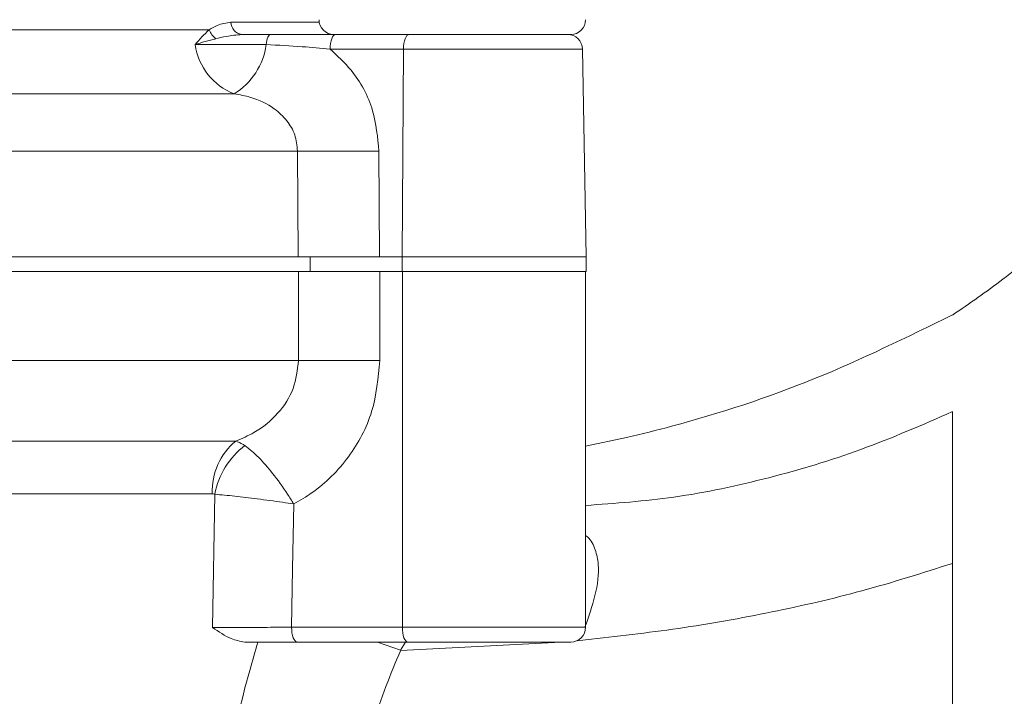
# Model space of a CAD drawing. Units: millimetres. Extents: x -4 to 984, y -18 to 674.
# Drawn here: x 191 to 257, y 494 to 540 of the extents above; entities that cross this region are included whole.
import ezdxf

# ---------------------------------------------------------------- set-up
doc = ezdxf.new("R2010")
doc.units = ezdxf.units.MM
doc.header["$LTSCALE"] = 2.5
doc.layers.add('1', color=2, linetype='CONTINUOUS', lineweight=35)
doc.layers.add('FORMAT', color=7, linetype='CONTINUOUS')

msp = doc.modelspace()

# ---------------------------------------------------------------- linework, layer by layer
at = {"layer": '1', "color": 7, "lineweight": 15}
for p, q in [((205.947, 538.661), (207.898, 538.661)), ((207.898, 538.661), (212.283, 538.661)), ((212.162, 538.661), (212.283, 538.661)), ((212.283, 538.661), (215.557, 538.661)), ((215.557, 538.661), (228.162, 538.661)), ((229.197, 523.661), (228.952, 537.679)), ((209.749, 523.661), (182.883, 523.661)), ((210.575, 522.661), (210.558, 523.661)), ((215.241, 523.661), (216.777, 523.661)), ((216.777, 523.661), (229.197, 523.661)), ((229.197, 522.661), (229.197, 523.661)), ((182.85, 522.661), (209.772, 522.661)), ((214.707, 522.661), (209.772, 522.661)), ((214.707, 522.661), (216.777, 522.661)), ((216.777, 522.661), (229.197, 522.661)), ((229.162, 498.661), (229.162, 522.661)), ((229.162, 510.881), (231.932, 511.458)), ((209.684, 497.661), (217.165, 497.661)), ((216.676, 497.082), (227.498, 497.65)), ((217.165, 497.661), (228.162, 497.661))]:
    msp.add_line(p, q, dxfattribs=at)
for centre, start, end in [((212.162, 539.661), 180, 270), ((228.162, 539.661), 270, 0), ((227.952, 537.661), 1, 90), ((228.162, 498.661), 270, 360)]:
    msp.add_arc(centre, 1, start, end, dxfattribs=at)
for points, knots in [([(260.98, 525.08), (259.782, 524.083), (257.511, 522.192), (255.08, 520.513), (253.932, 519.721)], [0, 0, 0, 0, 0.527765, 1, 1, 1, 1]), ([(215.241, 523.661), (214.699, 523.661), (213.614, 523.661), (211.909, 523.661), (210.598, 523.661), (209.969, 523.661), (209.749, 523.661)], [0, 0, 0, 0, 0.282538, 0.565078, 0.847595, 1, 1, 1, 1]), ([(231.932, 511.458), (232.947, 511.709), (237.249, 512.773), (244.74, 515.232), (250.858, 518.234), (253.932, 519.742)], [0, 0, 0, 0, 0.133025, 0.564355, 1, 1, 1, 1]), ([(229.162, 506.883), (231.156, 507.024), (235.336, 507.321), (241.552, 508.677), (247.874, 510.562), (251.889, 512.317), (253.932, 513.21)], [0, 0, 0, 0, 0.230857, 0.484108, 0.737398, 1, 1, 1, 1]), ([(253.932, 513.188), (253.932, 511.735), (253.932, 508.827), (253.932, 504.907), (253.932, 502.948)], [0, 0, 0, 0, 0.5, 1, 1, 1, 1]), ([(229.158, 497.807), (231.256, 498.045), (235.499, 498.527), (241.752, 499.642), (247.965, 501.072), (251.912, 502.327), (253.932, 502.97)], [0, 0, 0, 0, 0.2433, 0.492062, 0.739968, 1, 1, 1, 1]), ([(253.932, 502.948), (253.932, 501.216), (253.932, 497.754), (253.932, 491.936), (253.932, 485.825), (253.932, 479.488), (253.932, 473.064), (253.932, 466.683), (253.932, 460.435), (253.932, 456.543), (253.932, 454.596)], [0, 0, 0, 0, 0.125523, 0.250881, 0.375637, 0.500446, 0.625146, 0.749759, 0.874806, 1, 1, 1, 1]), ([(203.967, 498.644), (203.97, 498.642), (204.39, 498.367), (205.092, 497.858), (205.836, 497.719), (206.143, 497.661)], [0, 0, 0, 0, 0.004077, 0.588264, 1, 1, 1, 1]), ([(206.143, 497.661), (206.669, 497.661), (207.868, 497.661), (209.031, 497.661), (209.684, 497.661)], [0, 0, 0, 0, 0.439184, 1, 1, 1, 1])]:
    msp.add_open_spline(points, degree=3, knots=knots, dxfattribs=at)
at = {"layer": 'FORMAT', "color": 1, "lineweight": 0}
for p, q in [((205.215, 539.494), (211.176, 539.494)), ((203.745, 538.977), (182.004, 538.977)), ((207.592, 537.98), (202.8, 537.98)), ((216.869, 537.679), (211.909, 537.679)), ((216.869, 537.679), (216.777, 523.661)), ((228.952, 537.679), (216.869, 537.679)), ((205.425, 534.661), (184.637, 534.661)), ((209.712, 530.799), (182.779, 530.799)), ((209.749, 523.661), (209.712, 530.799)), ((215.209, 530.799), (215.241, 523.661)), ((216.777, 522.661), (216.777, 523.661)), ((209.772, 522.661), (209.772, 516.661)), ((215.267, 516.661), (215.267, 522.661)), ((216.79, 498.661), (216.79, 522.661)), ((182.85, 516.661), (209.772, 516.661)), ((215.267, 516.661), (209.772, 516.661)), ((184.39, 511.225), (205.546, 511.225)), ((183.743, 507.671), (203.953, 507.671)), ((204.122, 507.638), (203.967, 498.644)), ((216.79, 498.661), (209.309, 498.661)), ((229.162, 498.661), (216.79, 498.661)), ((215.115, 497.66), (216.672, 497.107)), ((216.672, 497.108), (217.003, 497.661)), ((229.158, 497.806), (228.593, 497.751))]:
    msp.add_line(p, q, dxfattribs=at)
at = {"layer": 'FORMAT', "color": 1, "lineweight": 0, "flags": 128}
for points in [[(207.592, 537.98), (207.612, 538.123), (207.638, 538.255), (207.671, 538.373), (207.71, 538.473), (207.753, 538.554), (207.799, 538.613), (207.848, 538.649), (207.898, 538.661)], [(211.909, 537.679), (211.917, 537.871), (211.939, 538.056), (211.974, 538.226), (212.021, 538.374), (212.077, 538.496), (212.142, 538.587), (212.211, 538.642), (212.283, 538.661)], [(216.869, 537.679), (216.877, 537.871), (216.899, 538.056), (216.934, 538.226), (216.981, 538.374), (217.038, 538.496), (217.102, 538.587), (217.171, 538.642), (217.244, 538.661)], [(209.309, 498.661), (209.379, 502.603), (209.457, 506.98)], [(209.309, 498.661), (209.317, 498.466), (209.338, 498.278), (209.373, 498.106), (209.419, 497.954), (209.476, 497.83), (209.541, 497.737), (209.611, 497.68), (209.684, 497.661)], [(216.79, 498.661), (216.798, 498.466), (216.819, 498.278), (216.854, 498.106), (216.9, 497.954), (216.957, 497.83), (217.022, 497.737), (217.092, 497.68), (217.165, 497.661)]]:
    msp.add_lwpolyline(points, dxfattribs=at)
at = {"layer": 'FORMAT', "color": 1, "lineweight": 0}
for centre, radius, start, end in [((206.065, 539.503), 0.85, 180.57916, 262.04982), ((205.063, 539.493), 1.415, 201.36692, 231.91438), ((206.973, 538.583), 4.216, 188.21661, 248.47053), ((203.049, 538.579), 4.582, 301.23953, 352.49453), ((212.461, 733.33), 202.549, 269.22253, 270.77747), ((208.296, 507.858), 4.347, 129.23239, 182.46471), ((209.367, 506.655), 5.336, 126.94285, 169.38207)]:
    msp.add_arc(centre, radius, start, end, dxfattribs=at)
for points, knots in [([(203.745, 538.977), (203.923, 539.085), (204.394, 539.369), (204.9, 539.446), (205.215, 539.494)], [0, 0, 0, 0, 0.378654, 1, 1, 1, 1]), ([(202.8, 537.98), (202.802, 537.983), (203.076, 538.337), (203.411, 538.658), (203.745, 538.977)], [0, 0, 0, 0, 0.006463, 1, 1, 1, 1]), ([(205.947, 538.661), (205.592, 538.631), (204.99, 538.58), (204.422, 538.437), (204.19, 538.379)], [0, 0, 0, 0, 0.590615, 1, 1, 1, 1]), ([(204.19, 538.379), (203.703, 538.25), (203.212, 538.119), (202.803, 537.981), (202.8, 537.98)], [0, 0, 0, 0, 0.992641, 1, 1, 1, 1]), ([(211.909, 537.679), (211.284, 537.736), (209.856, 537.867), (208.407, 537.939), (207.592, 537.98)], [0, 0, 0, 0, 0.437282, 1, 1, 1, 1]), ([(211.909, 537.679), (212.401, 537.225), (213.633, 536.089), (214.929, 533.694), (215.12, 531.72), (215.209, 530.799)], [0, 0, 0, 0, 0.261734, 0.655669, 1, 1, 1, 1]), ([(209.712, 530.799), (209.675, 531.169), (209.6, 531.908), (209.011, 532.898), (208.024, 533.821), (206.765, 534.422), (205.805, 534.593), (205.425, 534.661)], [0, 0, 0, 0, 0.175416, 0.350377, 0.5354, 0.816269, 1, 1, 1, 1]), ([(209.772, 516.661), (209.701, 516.02), (209.555, 514.721), (208.432, 513.01), (207.021, 511.852), (205.963, 511.402), (205.546, 511.225)], [0, 0, 0, 0, 0.260377, 0.527559, 0.8141, 1, 1, 1, 1]), ([(209.457, 506.98), (209.878, 507.225), (211.274, 508.039), (213.253, 510.032), (214.941, 513.152), (215.159, 515.491), (215.267, 516.661)], [0, 0, 0, 0, 0.127821, 0.423381, 0.711558, 1, 1, 1, 1]), ([(206.16, 510.92), (206.121, 510.945), (205.909, 511.087), (205.71, 511.163), (205.546, 511.225)], [0, 0, 0, 0, 0.181531, 1, 1, 1, 1]), ([(209.457, 506.98), (209.454, 506.984), (209.319, 507.208), (208.871, 507.915), (208.067, 509.03), (207.059, 510.204), (206.465, 510.677), (206.16, 510.92)], [0, 0, 0, 0, 0.002552, 0.139408, 0.437933, 0.711264, 1, 1, 1, 1]), ([(203.953, 507.671), (204, 507.667), (204.057, 507.663), (204.112, 507.642), (204.122, 507.638)], [0, 0, 0, 0, 0.821045, 1, 1, 1, 1]), ([(209.457, 506.98), (209.452, 506.98), (209.207, 507.018), (208.408, 507.136), (207.037, 507.322), (205.411, 507.518), (204.559, 507.597), (204.122, 507.638)], [0, 0, 0, 0, 0.002549, 0.139277, 0.437826, 0.711295, 1, 1, 1, 1]), ([(229.162, 504.849), (229.204, 504.817), (229.54, 504.565), (229.836, 503.908), (230.12, 502.633), (229.885, 500.881), (229.367, 499.381), (229.119, 498.661)], [0, 0, 0, 0, 0.025592, 0.204913, 0.376672, 0.700683, 1, 1, 1, 1]), ([(209.309, 498.661), (208.767, 498.659), (207.682, 498.655), (205.975, 498.649), (204.732, 498.645), (204.14, 498.644), (203.967, 498.644)], [0, 0, 0, 0, 0.293186, 0.586368, 0.879518, 1, 1, 1, 1]), ([(207.03, 497.661), (206.844, 497.026), (206.057, 494.325), (204.909, 489.381), (203.889, 482.74), (203.424, 475.955), (203.518, 469.933), (203.945, 464.761), (204.378, 461.9), (204.595, 460.47)], [0, 0, 0, 0, 0.054506, 0.231631, 0.408787, 0.588407, 0.768026, 0.884016, 1, 1, 1, 1]), ([(212.836, 462.365), (212.836, 462.365), (212.595, 463.609), (212.224, 466.123), (211.833, 470.578), (211.802, 475.696), (212.282, 481.374), (213.272, 486.898), (214.745, 492.202), (215.97, 495.508), (216.68, 497.105), (216.68, 497.105)], [0, 0, 0, 0, 0.000002, 0.107517, 0.215042, 0.372867, 0.530694, 0.686279, 0.841829, 0.999998, 1, 1, 1, 1])]:
    msp.add_open_spline(points, degree=3, knots=knots, dxfattribs=at)

doc.saveas('drawing.dxf')
